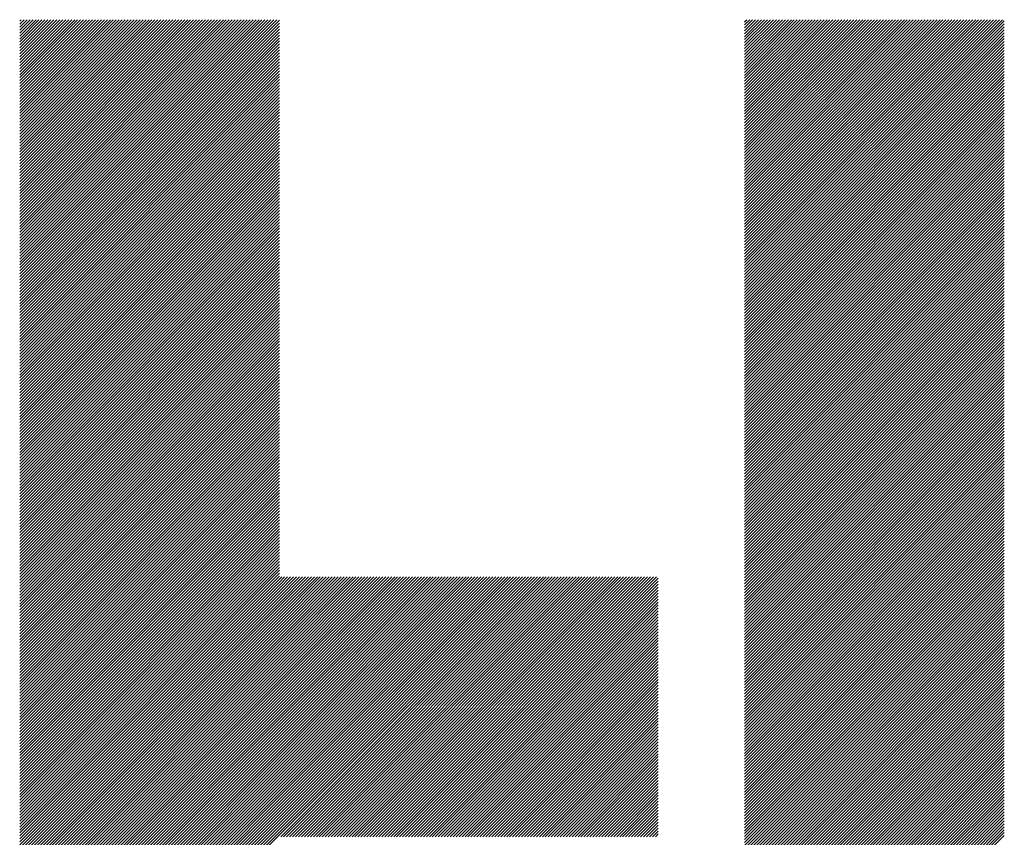
# Model space of a CAD drawing. Units: millimetres. Extents: x -335 to 305, y -211 to 249.
# Drawn here: x -216 to -195, y -130 to -112 of the extents above; entities that cross this region are included whole.
import ezdxf

# ---------------------------------------------------------------- set-up
doc = ezdxf.new("R2010")
doc.units = ezdxf.units.MM
doc.layers.add('CAXA0', color=7, linetype='Continuous', lineweight=70)
doc.layers.add('CAXA5', color=4, linetype='Continuous', lineweight=25)

# ---------------------------------------------------------------- blocks, each defined once
blk = doc.blocks.new('CAXBLOCK46')
at = {"layer": 'CAXA0', "color": 0, "linetype": 'Continuous', "lineweight": 25}
for p, q in [((-216.145, -117.823), (-210.708, -112.386)), ((-216.145, -117.76), (-210.771, -112.386)), ((-216.145, -117.697), (-210.834, -112.386)), ((-216.145, -117.634), (-210.897, -112.386)), ((-216.145, -117.571), (-210.96, -112.386)), ((-216.145, -117.508), (-211.023, -112.386)), ((-216.145, -117.446), (-211.085, -112.386)), ((-216.145, -117.383), (-211.148, -112.386)), ((-216.145, -117.32), (-211.211, -112.386)), ((-216.145, -117.257), (-211.274, -112.386)), ((-216.145, -117.194), (-211.337, -112.386)), ((-216.145, -117.131), (-211.4, -112.386)), ((-216.145, -117.068), (-211.463, -112.386)), ((-216.145, -117.006), (-211.525, -112.386)), ((-216.145, -116.943), (-211.588, -112.386)), ((-216.145, -116.88), (-211.651, -112.386)), ((-216.145, -116.817), (-211.714, -112.386)), ((-216.145, -116.754), (-211.777, -112.386)), ((-216.145, -116.691), (-211.84, -112.386)), ((-216.145, -116.628), (-211.903, -112.386)), ((-216.145, -116.565), (-211.966, -112.386)), ((-216.145, -116.503), (-212.028, -112.386)), ((-216.145, -116.44), (-212.091, -112.386)), ((-216.145, -116.377), (-212.154, -112.386)), ((-216.145, -116.314), (-212.217, -112.386)), ((-216.145, -116.251), (-212.28, -112.386)), ((-216.145, -116.188), (-212.343, -112.386)), ((-216.145, -116.125), (-212.406, -112.386)), ((-216.145, -116.063), (-212.468, -112.386)), ((-216.145, -116), (-212.531, -112.386)), ((-216.145, -115.937), (-212.594, -112.386)), ((-216.145, -115.874), (-212.657, -112.386)), ((-216.145, -115.811), (-212.72, -112.386)), ((-216.145, -115.748), (-212.783, -112.386)), ((-216.145, -115.685), (-212.846, -112.386)), ((-216.145, -115.623), (-212.909, -112.386)), ((-216.145, -115.56), (-212.971, -112.386)), ((-216.145, -115.497), (-213.034, -112.386)), ((-216.145, -115.434), (-213.097, -112.386)), ((-216.145, -115.371), (-213.16, -112.386)), ((-216.145, -115.308), (-213.223, -112.386)), ((-216.145, -115.245), (-213.286, -112.386)), ((-216.145, -115.182), (-213.349, -112.386)), ((-216.145, -115.12), (-213.411, -112.386)), ((-216.145, -115.057), (-213.474, -112.386)), ((-216.145, -114.994), (-213.537, -112.386)), ((-216.145, -114.931), (-213.6, -112.386)), ((-216.145, -114.868), (-213.663, -112.386)), ((-216.145, -114.805), (-213.726, -112.386)), ((-216.145, -114.742), (-213.789, -112.386)), ((-216.145, -114.68), (-213.852, -112.386)), ((-216.145, -114.617), (-213.914, -112.386)), ((-216.145, -114.554), (-213.977, -112.386)), ((-216.145, -114.491), (-214.04, -112.386)), ((-216.145, -114.428), (-214.103, -112.386)), ((-216.145, -114.365), (-214.166, -112.386)), ((-216.145, -114.302), (-214.229, -112.386)), ((-216.145, -114.239), (-214.292, -112.386)), ((-216.145, -114.177), (-214.354, -112.386)), ((-216.145, -114.114), (-214.417, -112.386)), ((-216.145, -114.051), (-214.48, -112.386)), ((-216.145, -113.988), (-214.543, -112.386)), ((-216.145, -113.925), (-214.606, -112.386)), ((-216.145, -113.862), (-214.669, -112.386)), ((-216.145, -113.799), (-214.732, -112.386)), ((-216.145, -113.737), (-214.795, -112.386)), ((-216.145, -113.674), (-214.857, -112.386)), ((-216.145, -113.611), (-214.92, -112.386)), ((-216.145, -113.548), (-214.983, -112.386)), ((-216.145, -113.485), (-215.046, -112.386)), ((-216.145, -113.422), (-215.109, -112.386)), ((-216.145, -113.359), (-215.172, -112.386)), ((-216.145, -113.296), (-215.235, -112.386)), ((-216.145, -113.234), (-215.297, -112.386)), ((-216.145, -113.171), (-215.36, -112.386)), ((-216.145, -113.108), (-215.423, -112.386)), ((-216.145, -113.045), (-215.486, -112.386)), ((-216.145, -112.982), (-215.549, -112.386)), ((-216.145, -112.919), (-215.612, -112.386)), ((-216.145, -112.856), (-215.675, -112.386)), ((-216.145, -112.794), (-215.738, -112.386)), ((-216.145, -112.731), (-215.8, -112.386)), ((-216.145, -112.668), (-215.863, -112.386)), ((-216.145, -112.605), (-215.926, -112.386)), ((-216.145, -112.542), (-215.989, -112.386)), ((-216.145, -112.479), (-216.052, -112.386)), ((-216.145, -112.416), (-216.115, -112.386)), ((-216.145, -117.886), (-210.655, -112.395)), ((-200.82, -117.837), (-195.369, -112.386)), ((-200.82, -117.774), (-195.432, -112.386)), ((-200.82, -117.711), (-195.495, -112.386)), ((-200.82, -117.648), (-195.557, -112.386)), ((-200.82, -117.585), (-195.62, -112.386)), ((-200.82, -117.522), (-195.683, -112.386)), ((-200.82, -117.46), (-195.746, -112.386)), ((-200.82, -117.397), (-195.809, -112.386)), ((-200.82, -117.334), (-195.872, -112.386)), ((-200.82, -117.271), (-195.935, -112.386)), ((-200.82, -117.208), (-195.998, -112.386)), ((-200.82, -117.145), (-196.06, -112.386)), ((-200.82, -117.082), (-196.123, -112.386)), ((-200.82, -117.019), (-196.186, -112.386)), ((-200.82, -116.957), (-196.249, -112.386)), ((-200.82, -116.894), (-196.312, -112.386)), ((-200.82, -116.831), (-196.375, -112.386)), ((-200.82, -116.768), (-196.438, -112.386)), ((-200.82, -116.705), (-196.5, -112.386)), ((-200.82, -116.642), (-196.563, -112.386)), ((-200.82, -116.579), (-196.626, -112.386)), ((-200.82, -116.517), (-196.689, -112.386)), ((-200.82, -116.454), (-196.752, -112.386)), ((-200.82, -116.391), (-196.815, -112.386)), ((-200.82, -116.328), (-196.878, -112.386)), ((-200.82, -116.265), (-196.941, -112.386)), ((-200.82, -116.202), (-197.003, -112.386)), ((-200.82, -116.139), (-197.066, -112.386)), ((-200.82, -116.076), (-197.129, -112.386)), ((-200.82, -116.014), (-197.192, -112.386)), ((-200.82, -115.951), (-197.255, -112.386)), ((-200.82, -115.888), (-197.318, -112.386)), ((-200.82, -115.825), (-197.381, -112.386)), ((-200.82, -115.762), (-197.443, -112.386)), ((-200.82, -115.699), (-197.506, -112.386)), ((-200.82, -115.636), (-197.569, -112.386)), ((-200.82, -115.574), (-197.632, -112.386)), ((-200.82, -115.511), (-197.695, -112.386)), ((-200.82, -115.448), (-197.758, -112.386)), ((-200.82, -115.385), (-197.821, -112.386)), ((-200.82, -115.322), (-197.884, -112.386)), ((-200.82, -115.259), (-197.946, -112.386)), ((-200.82, -115.196), (-198.009, -112.386)), ((-200.82, -115.133), (-198.072, -112.386)), ((-200.82, -115.071), (-198.135, -112.386)), ((-200.82, -115.008), (-198.198, -112.386)), ((-200.82, -114.945), (-198.261, -112.386)), ((-200.82, -114.882), (-198.324, -112.386)), ((-200.82, -114.819), (-198.386, -112.386)), ((-200.82, -114.756), (-198.449, -112.386)), ((-200.82, -114.693), (-198.512, -112.386)), ((-200.82, -114.631), (-198.575, -112.386)), ((-200.82, -114.568), (-198.638, -112.386)), ((-200.82, -114.505), (-198.701, -112.386)), ((-200.82, -114.442), (-198.764, -112.386)), ((-200.82, -114.379), (-198.827, -112.386)), ((-200.82, -114.316), (-198.889, -112.386)), ((-200.82, -114.253), (-198.952, -112.386)), ((-200.82, -114.19), (-199.015, -112.386)), ((-200.82, -114.128), (-199.078, -112.386)), ((-200.82, -114.065), (-199.141, -112.386)), ((-200.82, -114.002), (-199.204, -112.386)), ((-200.82, -113.939), (-199.267, -112.386)), ((-200.82, -113.876), (-199.329, -112.386)), ((-200.82, -113.813), (-199.392, -112.386)), ((-200.82, -113.75), (-199.455, -112.386)), ((-200.82, -113.688), (-199.518, -112.386)), ((-200.82, -113.625), (-199.581, -112.386)), ((-200.82, -113.562), (-199.644, -112.386)), ((-200.82, -113.499), (-199.707, -112.386)), ((-200.82, -113.436), (-199.77, -112.386)), ((-200.82, -113.373), (-199.832, -112.386)), ((-200.82, -113.31), (-199.895, -112.386)), ((-200.82, -113.247), (-199.958, -112.386)), ((-200.82, -113.185), (-200.021, -112.386)), ((-200.82, -113.122), (-200.084, -112.386)), ((-200.82, -113.059), (-200.147, -112.386)), ((-200.82, -112.996), (-200.21, -112.386)), ((-200.82, -112.933), (-200.272, -112.386)), ((-200.82, -112.87), (-200.335, -112.386)), ((-200.82, -112.807), (-200.398, -112.386)), ((-200.82, -112.745), (-200.461, -112.386)), ((-200.82, -112.682), (-200.524, -112.386)), ((-200.82, -112.619), (-200.587, -112.386)), ((-200.82, -112.556), (-200.65, -112.386)), ((-200.82, -112.493), (-200.713, -112.386)), ((-200.82, -112.43), (-200.775, -112.386)), ((-216.145, -117.949), (-210.655, -112.458)), ((-216.145, -118.011), (-210.655, -112.521)), ((-216.145, -118.074), (-210.655, -112.584)), ((-200.82, -117.9), (-195.33, -112.409)), ((-200.82, -117.962), (-195.33, -112.472)), ((-200.82, -118.025), (-195.33, -112.535)), ((-200.82, -118.088), (-195.33, -112.598)), ((-216.145, -118.137), (-210.655, -112.647)), ((-216.145, -118.2), (-210.655, -112.71)), ((-216.145, -118.263), (-210.655, -112.773)), ((-200.82, -118.151), (-195.33, -112.661)), ((-200.82, -118.214), (-195.33, -112.724)), ((-200.82, -118.277), (-195.33, -112.786)), ((-216.145, -118.326), (-210.655, -112.835)), ((-216.145, -118.389), (-210.655, -112.898)), ((-216.145, -118.451), (-210.655, -112.961)), ((-216.145, -118.514), (-210.655, -113.024)), ((-200.82, -118.34), (-195.33, -112.849)), ((-200.82, -118.403), (-195.33, -112.912)), ((-200.82, -118.465), (-195.33, -112.975)), ((-216.145, -118.577), (-210.655, -113.087)), ((-216.145, -118.64), (-210.655, -113.15)), ((-216.145, -118.703), (-210.655, -113.213)), ((-200.82, -118.528), (-195.33, -113.038)), ((-200.82, -118.591), (-195.33, -113.101)), ((-200.82, -118.654), (-195.33, -113.164)), ((-200.82, -118.717), (-195.33, -113.227)), ((-216.145, -118.766), (-210.655, -113.276)), ((-216.145, -118.829), (-210.655, -113.338)), ((-216.145, -118.892), (-210.655, -113.401)), ((-200.82, -118.78), (-195.33, -113.289)), ((-200.82, -118.843), (-195.33, -113.352)), ((-200.82, -118.905), (-195.33, -113.415)), ((-216.145, -118.954), (-210.655, -113.464)), ((-216.145, -119.017), (-210.655, -113.527)), ((-216.145, -119.08), (-210.655, -113.59)), ((-216.145, -119.143), (-210.655, -113.653)), ((-200.82, -118.968), (-195.33, -113.478)), ((-200.82, -119.031), (-195.33, -113.541)), ((-200.82, -119.094), (-195.33, -113.604)), ((-216.145, -119.206), (-210.655, -113.716)), ((-216.145, -119.269), (-210.655, -113.778)), ((-216.145, -119.332), (-210.655, -113.841)), ((-200.82, -119.157), (-195.33, -113.667)), ((-200.82, -119.22), (-195.33, -113.729)), ((-200.82, -119.283), (-195.33, -113.792)), ((-200.82, -119.346), (-195.33, -113.855)), ((-216.145, -119.394), (-210.655, -113.904)), ((-216.145, -119.457), (-210.655, -113.967)), ((-216.145, -119.52), (-210.655, -114.03)), ((-200.82, -119.408), (-195.33, -113.918)), ((-200.82, -119.471), (-195.33, -113.981)), ((-200.82, -119.534), (-195.33, -114.044)), ((-216.145, -119.583), (-210.655, -114.093)), ((-216.145, -119.646), (-210.655, -114.156)), ((-216.145, -119.709), (-210.655, -114.219)), ((-200.82, -119.597), (-195.33, -114.107)), ((-200.82, -119.66), (-195.33, -114.17)), ((-200.82, -119.723), (-195.33, -114.232)), ((-216.145, -119.772), (-210.655, -114.281)), ((-216.145, -119.835), (-210.655, -114.344)), ((-216.145, -119.897), (-210.655, -114.407)), ((-216.145, -119.96), (-210.655, -114.47)), ((-200.82, -119.786), (-195.33, -114.295)), ((-200.82, -119.848), (-195.33, -114.358)), ((-200.82, -119.911), (-195.33, -114.421)), ((-200.82, -119.974), (-195.33, -114.484)), ((-216.145, -120.023), (-210.655, -114.533)), ((-216.145, -120.086), (-210.655, -114.596)), ((-216.145, -120.149), (-210.655, -114.659)), ((-200.82, -120.037), (-195.33, -114.547)), ((-200.82, -120.1), (-195.33, -114.61)), ((-200.82, -120.163), (-195.33, -114.672)), ((-216.145, -120.212), (-210.655, -114.721)), ((-216.145, -120.275), (-210.655, -114.784)), ((-216.145, -120.337), (-210.655, -114.847)), ((-200.82, -120.226), (-195.33, -114.735)), ((-200.82, -120.288), (-195.33, -114.798)), ((-200.82, -120.351), (-195.33, -114.861)), ((-216.145, -120.4), (-210.655, -114.91)), ((-216.145, -120.463), (-210.655, -114.973)), ((-216.145, -120.526), (-210.655, -115.036)), ((-216.145, -120.589), (-210.655, -115.099)), ((-200.82, -120.414), (-195.33, -114.924)), ((-200.82, -120.477), (-195.33, -114.987)), ((-200.82, -120.54), (-195.33, -115.05)), ((-216.145, -120.652), (-210.655, -115.162)), ((-216.145, -120.715), (-210.655, -115.224)), ((-216.145, -120.778), (-210.655, -115.287)), ((-200.82, -120.603), (-195.33, -115.113)), ((-200.82, -120.666), (-195.33, -115.175)), ((-200.82, -120.729), (-195.33, -115.238)), ((-200.82, -120.791), (-195.33, -115.301)), ((-216.145, -120.84), (-210.655, -115.35)), ((-216.145, -120.903), (-210.655, -115.413)), ((-216.145, -120.966), (-210.655, -115.476)), ((-200.82, -120.854), (-195.33, -115.364)), ((-200.82, -120.917), (-195.33, -115.427)), ((-200.82, -120.98), (-195.33, -115.49)), ((-216.145, -121.029), (-210.655, -115.539)), ((-216.145, -121.092), (-210.655, -115.602)), ((-216.145, -121.155), (-210.655, -115.664)), ((-216.145, -121.218), (-210.655, -115.727)), ((-200.82, -121.043), (-195.33, -115.553)), ((-200.82, -121.106), (-195.33, -115.615)), ((-200.82, -121.169), (-195.33, -115.678)), ((-216.145, -121.28), (-210.655, -115.79)), ((-216.145, -121.343), (-210.655, -115.853)), ((-216.145, -121.406), (-210.655, -115.916)), ((-200.82, -121.231), (-195.33, -115.741)), ((-200.82, -121.294), (-195.33, -115.804)), ((-200.82, -121.357), (-195.33, -115.867)), ((-200.82, -121.42), (-195.33, -115.93)), ((-216.145, -121.469), (-210.655, -115.979)), ((-216.145, -121.532), (-210.655, -116.042)), ((-216.145, -121.595), (-210.655, -116.105)), ((-200.82, -121.483), (-195.33, -115.993)), ((-200.82, -121.546), (-195.33, -116.056)), ((-200.82, -121.609), (-195.33, -116.118)), ((-216.145, -121.658), (-210.655, -116.167)), ((-216.145, -121.721), (-210.655, -116.23)), ((-216.145, -121.783), (-210.655, -116.293)), ((-216.145, -121.846), (-210.655, -116.356)), ((-200.82, -121.672), (-195.33, -116.181)), ((-200.82, -121.734), (-195.33, -116.244)), ((-200.82, -121.797), (-195.33, -116.307)), ((-216.145, -121.909), (-210.655, -116.419)), ((-216.145, -121.972), (-210.655, -116.482)), ((-216.145, -122.035), (-210.655, -116.545)), ((-200.82, -121.86), (-195.33, -116.37)), ((-200.82, -121.923), (-195.33, -116.433)), ((-200.82, -121.986), (-195.33, -116.496)), ((-200.82, -122.049), (-195.33, -116.558)), ((-216.145, -122.098), (-210.655, -116.607)), ((-216.145, -122.161), (-210.655, -116.67)), ((-216.145, -122.223), (-210.655, -116.733)), ((-200.82, -122.112), (-195.33, -116.621)), ((-200.82, -122.174), (-195.33, -116.684)), ((-200.82, -122.237), (-195.33, -116.747)), ((-216.145, -122.286), (-210.655, -116.796)), ((-216.145, -122.349), (-210.655, -116.859)), ((-216.145, -122.412), (-210.655, -116.922)), ((-200.82, -122.3), (-195.33, -116.81)), ((-200.82, -122.363), (-195.33, -116.873)), ((-200.82, -122.426), (-195.33, -116.936)), ((-216.145, -122.475), (-210.655, -116.985)), ((-216.145, -122.538), (-210.655, -117.047)), ((-216.145, -122.601), (-210.655, -117.11)), ((-216.145, -122.664), (-210.655, -117.173)), ((-200.82, -122.489), (-195.33, -116.999)), ((-200.82, -122.552), (-195.33, -117.061)), ((-200.82, -122.615), (-195.33, -117.124)), ((-200.82, -122.677), (-195.33, -117.187)), ((-216.145, -122.726), (-210.655, -117.236)), ((-216.145, -122.789), (-210.655, -117.299)), ((-216.145, -122.852), (-210.655, -117.362)), ((-200.82, -122.74), (-195.33, -117.25)), ((-200.82, -122.803), (-195.33, -117.313)), ((-200.82, -122.866), (-195.33, -117.376)), ((-216.145, -122.915), (-210.655, -117.425)), ((-216.145, -122.978), (-210.655, -117.488)), ((-216.145, -123.041), (-210.655, -117.55)), ((-200.82, -122.929), (-195.33, -117.439)), ((-200.82, -122.992), (-195.33, -117.501)), ((-200.82, -123.055), (-195.33, -117.564)), ((-216.145, -123.104), (-210.655, -117.613)), ((-216.145, -123.166), (-210.655, -117.676)), ((-216.145, -123.229), (-210.655, -117.739)), ((-216.145, -123.292), (-210.655, -117.802)), ((-200.82, -123.117), (-195.33, -117.627)), ((-200.82, -123.18), (-195.33, -117.69)), ((-200.82, -123.243), (-195.33, -117.753)), ((-200.82, -123.306), (-195.33, -117.816)), ((-216.145, -123.355), (-210.655, -117.865)), ((-216.145, -123.418), (-210.655, -117.928)), ((-216.145, -123.481), (-210.655, -117.99)), ((-200.82, -123.369), (-195.33, -117.879)), ((-200.82, -123.432), (-195.33, -117.942)), ((-200.82, -123.495), (-195.33, -118.004)), ((-216.145, -123.544), (-210.655, -118.053)), ((-216.145, -123.607), (-210.655, -118.116)), ((-216.145, -123.669), (-210.655, -118.179)), ((-200.82, -123.558), (-195.33, -118.067)), ((-200.82, -123.62), (-195.33, -118.13)), ((-200.82, -123.683), (-195.33, -118.193)), ((-216.145, -123.732), (-210.655, -118.242)), ((-216.145, -123.795), (-210.655, -118.305)), ((-216.145, -123.858), (-210.655, -118.368)), ((-216.145, -123.921), (-210.655, -118.431)), ((-200.82, -123.746), (-195.33, -118.256)), ((-200.82, -123.809), (-195.33, -118.319)), ((-200.82, -123.872), (-195.33, -118.382)), ((-216.145, -123.984), (-210.655, -118.493)), ((-216.145, -124.047), (-210.655, -118.556)), ((-216.145, -124.109), (-210.655, -118.619)), ((-200.82, -123.935), (-195.33, -118.444)), ((-200.82, -123.998), (-195.33, -118.507)), ((-200.82, -124.06), (-195.33, -118.57)), ((-200.82, -124.123), (-195.33, -118.633)), ((-216.145, -124.172), (-210.655, -118.682)), ((-216.145, -124.235), (-210.655, -118.745)), ((-216.145, -124.298), (-210.655, -118.808)), ((-200.82, -124.186), (-195.33, -118.696)), ((-200.82, -124.249), (-195.33, -118.759)), ((-200.82, -124.312), (-195.33, -118.822)), ((-216.145, -124.361), (-210.655, -118.871)), ((-216.145, -124.424), (-210.655, -118.933)), ((-216.145, -124.487), (-210.655, -118.996)), ((-216.145, -124.549), (-210.655, -119.059)), ((-200.82, -124.375), (-195.33, -118.885)), ((-200.82, -124.438), (-195.33, -118.947)), ((-200.82, -124.501), (-195.33, -119.01)), ((-216.145, -124.612), (-210.655, -119.122)), ((-216.145, -124.675), (-210.655, -119.185)), ((-216.145, -124.738), (-210.655, -119.248)), ((-200.82, -124.563), (-195.33, -119.073)), ((-200.82, -124.626), (-195.33, -119.136)), ((-200.82, -124.689), (-195.33, -119.199)), ((-200.82, -124.752), (-195.33, -119.262)), ((-216.145, -124.801), (-210.655, -119.311)), ((-216.145, -124.864), (-210.655, -119.374)), ((-216.145, -124.927), (-210.655, -119.436)), ((-200.82, -124.815), (-195.33, -119.325)), ((-200.82, -124.878), (-195.33, -119.387)), ((-200.82, -124.941), (-195.33, -119.45)), ((-216.145, -124.99), (-210.655, -119.499)), ((-216.145, -125.052), (-210.655, -119.562)), ((-216.145, -125.115), (-210.655, -119.625)), ((-216.145, -125.178), (-210.655, -119.688)), ((-200.82, -125.003), (-195.33, -119.513)), ((-200.82, -125.066), (-195.33, -119.576)), ((-200.82, -125.129), (-195.33, -119.639)), ((-216.145, -125.241), (-210.655, -119.751)), ((-216.145, -125.304), (-210.655, -119.814)), ((-216.145, -125.367), (-210.655, -119.876)), ((-200.82, -125.192), (-195.33, -119.702)), ((-200.82, -125.255), (-195.33, -119.765)), ((-200.82, -125.318), (-195.33, -119.828)), ((-200.82, -125.381), (-195.33, -119.89)), ((-216.145, -125.43), (-210.655, -119.939)), ((-216.145, -125.492), (-210.655, -120.002)), ((-216.145, -125.555), (-210.655, -120.065)), ((-200.82, -125.444), (-195.33, -119.953)), ((-200.82, -125.506), (-195.33, -120.016)), ((-200.82, -125.569), (-195.33, -120.079)), ((-216.145, -125.618), (-210.655, -120.128)), ((-216.145, -125.681), (-210.655, -120.191)), ((-216.145, -125.744), (-210.655, -120.254)), ((-200.82, -125.632), (-195.33, -120.142)), ((-200.82, -125.695), (-195.33, -120.205)), ((-200.82, -125.758), (-195.33, -120.268)), ((-216.145, -125.807), (-210.655, -120.317)), ((-216.145, -125.87), (-210.655, -120.379)), ((-216.145, -125.933), (-210.655, -120.442)), ((-216.145, -125.995), (-210.655, -120.505)), ((-200.82, -125.821), (-195.33, -120.33)), ((-200.82, -125.884), (-195.33, -120.393)), ((-200.82, -125.946), (-195.33, -120.456)), ((-200.82, -126.009), (-195.33, -120.519)), ((-216.145, -126.058), (-210.655, -120.568)), ((-216.145, -126.121), (-210.655, -120.631)), ((-216.145, -126.184), (-210.655, -120.694)), ((-200.82, -126.072), (-195.33, -120.582)), ((-200.82, -126.135), (-195.33, -120.645)), ((-200.82, -126.198), (-195.33, -120.708)), ((-216.145, -126.247), (-210.655, -120.757)), ((-216.145, -126.31), (-210.655, -120.819)), ((-216.145, -126.373), (-210.655, -120.882)), ((-200.82, -126.261), (-195.33, -120.77)), ((-200.82, -126.324), (-195.33, -120.833)), ((-200.82, -126.387), (-195.33, -120.896)), ((-216.145, -126.435), (-210.655, -120.945)), ((-216.145, -126.498), (-210.655, -121.008)), ((-216.145, -126.561), (-210.655, -121.071)), ((-216.145, -126.624), (-210.655, -121.134)), ((-200.82, -126.449), (-195.33, -120.959)), ((-200.82, -126.512), (-195.33, -121.022)), ((-200.82, -126.575), (-195.33, -121.085)), ((-216.145, -126.687), (-210.655, -121.197)), ((-216.145, -126.75), (-210.655, -121.26)), ((-216.145, -126.813), (-210.655, -121.322)), ((-200.82, -126.638), (-195.33, -121.148)), ((-200.82, -126.701), (-195.33, -121.211)), ((-200.82, -126.764), (-195.33, -121.273)), ((-200.82, -126.827), (-195.33, -121.336)), ((-216.145, -126.876), (-210.655, -121.385)), ((-216.145, -126.938), (-210.655, -121.448)), ((-216.145, -127.001), (-210.655, -121.511)), ((-200.82, -126.889), (-195.33, -121.399)), ((-200.82, -126.952), (-195.33, -121.462)), ((-200.82, -127.015), (-195.33, -121.525)), ((-216.145, -127.064), (-210.655, -121.574)), ((-216.145, -127.127), (-210.655, -121.637)), ((-216.145, -127.19), (-210.655, -121.7)), ((-216.145, -127.253), (-210.655, -121.762)), ((-200.82, -127.078), (-195.33, -121.588)), ((-200.82, -127.141), (-195.33, -121.651)), ((-200.82, -127.204), (-195.33, -121.713)), ((-216.145, -127.316), (-210.655, -121.825)), ((-216.145, -127.378), (-210.655, -121.888)), ((-216.145, -127.441), (-210.655, -121.951)), ((-200.82, -127.267), (-195.33, -121.776)), ((-200.82, -127.33), (-195.33, -121.839)), ((-200.82, -127.392), (-195.33, -121.902)), ((-200.82, -127.455), (-195.33, -121.965)), ((-216.145, -127.504), (-210.655, -122.014)), ((-216.145, -127.567), (-210.655, -122.077)), ((-216.145, -127.63), (-210.655, -122.14)), ((-200.82, -127.518), (-195.33, -122.028)), ((-200.82, -127.581), (-195.33, -122.091)), ((-200.82, -127.644), (-195.33, -122.154)), ((-216.145, -127.693), (-210.655, -122.203)), ((-216.145, -127.756), (-210.655, -122.265)), ((-216.145, -127.819), (-210.655, -122.328)), ((-216.145, -127.881), (-210.655, -122.391)), ((-200.82, -127.707), (-195.33, -122.216)), ((-200.82, -127.77), (-195.33, -122.279)), ((-200.82, -127.832), (-195.33, -122.342)), ((-216.145, -127.944), (-210.655, -122.454)), ((-216.145, -128.007), (-210.655, -122.517)), ((-216.145, -128.07), (-210.655, -122.58)), ((-200.82, -127.895), (-195.33, -122.405)), ((-200.82, -127.958), (-195.33, -122.468)), ((-200.82, -128.021), (-195.33, -122.531)), ((-200.82, -128.084), (-195.33, -122.594)), ((-216.145, -128.133), (-210.655, -122.643)), ((-216.145, -128.196), (-210.655, -122.705)), ((-216.145, -128.259), (-210.655, -122.768)), ((-200.82, -128.147), (-195.33, -122.656)), ((-200.82, -128.21), (-195.33, -122.719)), ((-200.82, -128.273), (-195.33, -122.782)), ((-216.145, -128.321), (-210.655, -122.831)), ((-216.145, -128.384), (-210.655, -122.894)), ((-216.145, -128.447), (-210.655, -122.957)), ((-216.145, -128.51), (-210.655, -123.02)), ((-200.82, -128.335), (-195.33, -122.845)), ((-200.82, -128.398), (-195.33, -122.908)), ((-200.82, -128.461), (-195.33, -122.971)), ((-216.145, -128.573), (-210.655, -123.083)), ((-216.145, -128.636), (-210.655, -123.146)), ((-216.145, -128.699), (-210.655, -123.208)), ((-200.82, -128.524), (-195.33, -123.034)), ((-200.82, -128.587), (-195.33, -123.097)), ((-200.82, -128.65), (-195.33, -123.159)), ((-200.82, -128.713), (-195.33, -123.222)), ((-216.145, -128.762), (-210.655, -123.271)), ((-216.145, -128.824), (-210.655, -123.334)), ((-216.145, -128.887), (-210.655, -123.397)), ((-200.82, -128.775), (-195.33, -123.285)), ((-200.82, -128.838), (-195.33, -123.348)), ((-200.82, -128.901), (-195.33, -123.411)), ((-216.145, -128.95), (-210.655, -123.46)), ((-216.145, -129.013), (-210.655, -123.523)), ((-216.145, -129.076), (-210.655, -123.586)), ((-200.82, -128.964), (-195.33, -123.474)), ((-200.82, -129.027), (-195.33, -123.537)), ((-200.82, -129.09), (-195.33, -123.599)), ((-216.145, -129.139), (-210.655, -123.648)), ((-216.145, -129.202), (-210.655, -123.711)), ((-216.145, -129.264), (-210.655, -123.774)), ((-216.145, -129.327), (-210.655, -123.837)), ((-200.82, -129.153), (-195.33, -123.662)), ((-200.82, -129.215), (-195.33, -123.725)), ((-200.82, -129.278), (-195.33, -123.788)), ((-200.82, -129.341), (-195.33, -123.851)), ((-216.145, -129.39), (-210.655, -123.9)), ((-216.145, -129.453), (-210.655, -123.963)), ((-216.145, -129.516), (-210.655, -124.026)), ((-200.82, -129.404), (-195.33, -123.914)), ((-200.82, -129.467), (-195.33, -123.977)), ((-200.82, -129.53), (-195.33, -124.04)), ((-216.145, -129.579), (-210.655, -124.089)), ((-216.145, -129.642), (-210.655, -124.151)), ((-216.145, -129.705), (-210.655, -124.214)), ((-210.655, -129.621), (-205.201, -124.166)), ((-210.655, -129.558), (-205.264, -124.166)), ((-210.655, -129.495), (-205.327, -124.166)), ((-210.655, -129.432), (-205.389, -124.166)), ((-210.655, -129.369), (-205.452, -124.166)), ((-210.655, -129.306), (-205.515, -124.166)), ((-210.655, -129.244), (-205.578, -124.166)), ((-210.655, -129.181), (-205.641, -124.166)), ((-210.655, -129.118), (-205.704, -124.166)), ((-210.655, -129.055), (-205.767, -124.166)), ((-210.655, -128.992), (-205.829, -124.166)), ((-210.655, -128.929), (-205.892, -124.166)), ((-210.655, -128.866), (-205.955, -124.166)), ((-210.655, -128.803), (-206.018, -124.166)), ((-210.655, -128.741), (-206.081, -124.166)), ((-210.655, -128.678), (-206.144, -124.166)), ((-210.655, -128.615), (-206.207, -124.166)), ((-210.655, -128.552), (-206.27, -124.166)), ((-210.655, -128.489), (-206.332, -124.166)), ((-210.655, -128.426), (-206.395, -124.166)), ((-210.655, -128.363), (-206.458, -124.166)), ((-210.655, -128.301), (-206.521, -124.166)), ((-210.655, -128.238), (-206.584, -124.166)), ((-210.655, -128.175), (-206.647, -124.166)), ((-210.655, -128.112), (-206.71, -124.166)), ((-210.655, -128.049), (-206.772, -124.166)), ((-210.655, -127.986), (-206.835, -124.166)), ((-210.655, -127.923), (-206.898, -124.166)), ((-210.655, -127.86), (-206.961, -124.166)), ((-210.655, -127.798), (-207.024, -124.166)), ((-210.655, -127.735), (-207.087, -124.166)), ((-210.655, -127.672), (-207.15, -124.166)), ((-210.655, -127.609), (-207.213, -124.166)), ((-210.655, -127.546), (-207.275, -124.166)), ((-210.655, -127.483), (-207.338, -124.166)), ((-210.655, -127.42), (-207.401, -124.166)), ((-210.655, -127.358), (-207.464, -124.166)), ((-210.655, -127.295), (-207.527, -124.166)), ((-210.655, -127.232), (-207.59, -124.166)), ((-210.655, -127.169), (-207.653, -124.166)), ((-210.655, -127.106), (-207.715, -124.166)), ((-210.655, -127.043), (-207.778, -124.166)), ((-210.655, -126.98), (-207.841, -124.166)), ((-210.655, -126.917), (-207.904, -124.166)), ((-210.655, -126.855), (-207.967, -124.166)), ((-210.655, -126.792), (-208.03, -124.166)), ((-210.655, -126.729), (-208.093, -124.166)), ((-210.655, -126.666), (-208.156, -124.166)), ((-210.655, -126.603), (-208.218, -124.166)), ((-210.655, -126.54), (-208.281, -124.166)), ((-210.655, -126.477), (-208.344, -124.166)), ((-210.655, -126.415), (-208.407, -124.166)), ((-210.655, -126.352), (-208.47, -124.166)), ((-210.655, -126.289), (-208.533, -124.166)), ((-210.655, -126.226), (-208.596, -124.166)), ((-210.655, -126.163), (-208.658, -124.166)), ((-210.655, -126.1), (-208.721, -124.166)), ((-210.655, -126.037), (-208.784, -124.166)), ((-210.655, -125.974), (-208.847, -124.166)), ((-210.655, -125.912), (-208.91, -124.166)), ((-210.655, -125.849), (-208.973, -124.166)), ((-210.655, -125.786), (-209.036, -124.166)), ((-210.655, -125.723), (-209.099, -124.166)), ((-210.655, -125.66), (-209.161, -124.166)), ((-210.655, -125.597), (-209.224, -124.166)), ((-210.655, -125.534), (-209.287, -124.166)), ((-210.655, -125.472), (-209.35, -124.166)), ((-210.655, -125.409), (-209.413, -124.166)), ((-210.655, -125.346), (-209.476, -124.166)), ((-210.655, -125.283), (-209.539, -124.166)), ((-210.655, -125.22), (-209.601, -124.166)), ((-210.655, -125.157), (-209.664, -124.166)), ((-210.655, -125.094), (-209.727, -124.166)), ((-210.655, -125.031), (-209.79, -124.166)), ((-210.655, -124.969), (-209.853, -124.166)), ((-210.655, -124.906), (-209.916, -124.166)), ((-210.655, -124.843), (-209.979, -124.166)), ((-210.655, -124.78), (-210.042, -124.166)), ((-210.655, -124.717), (-210.104, -124.166)), ((-210.655, -124.654), (-210.167, -124.166)), ((-210.655, -124.591), (-210.23, -124.166)), ((-210.655, -124.529), (-210.293, -124.166)), ((-210.655, -124.466), (-210.356, -124.166)), ((-210.655, -124.403), (-210.419, -124.166)), ((-210.655, -124.34), (-210.482, -124.166)), ((-210.655, -124.277), (-210.544, -124.166)), ((-210.655, -124.214), (-210.607, -124.166)), ((-210.628, -129.657), (-205.138, -124.166)), ((-210.565, -129.657), (-205.075, -124.166)), ((-210.503, -129.657), (-205.012, -124.166)), ((-210.44, -129.657), (-204.949, -124.166)), ((-210.377, -129.657), (-204.886, -124.166)), ((-210.314, -129.657), (-204.824, -124.166)), ((-210.251, -129.657), (-204.761, -124.166)), ((-210.188, -129.657), (-204.698, -124.166)), ((-210.125, -129.657), (-204.635, -124.166)), ((-210.062, -129.657), (-204.572, -124.166)), ((-210, -129.657), (-204.509, -124.166)), ((-209.937, -129.657), (-204.446, -124.166)), ((-209.874, -129.657), (-204.384, -124.166)), ((-209.811, -129.657), (-204.321, -124.166)), ((-209.748, -129.657), (-204.258, -124.166)), ((-209.685, -129.657), (-204.195, -124.166)), ((-209.622, -129.657), (-204.132, -124.166)), ((-209.56, -129.657), (-204.069, -124.166)), ((-209.497, -129.657), (-204.006, -124.166)), ((-209.434, -129.657), (-203.943, -124.166)), ((-209.371, -129.657), (-203.881, -124.166)), ((-209.308, -129.657), (-203.818, -124.166)), ((-209.245, -129.657), (-203.755, -124.166)), ((-209.182, -129.657), (-203.692, -124.166)), ((-209.119, -129.657), (-203.629, -124.166)), ((-209.057, -129.657), (-203.566, -124.166)), ((-208.994, -129.657), (-203.503, -124.166)), ((-208.931, -129.657), (-203.441, -124.166)), ((-208.868, -129.657), (-203.378, -124.166)), ((-208.805, -129.657), (-203.315, -124.166)), ((-208.742, -129.657), (-203.252, -124.166)), ((-208.679, -129.657), (-203.189, -124.166)), ((-208.617, -129.657), (-203.126, -124.166)), ((-208.554, -129.657), (-203.063, -124.166)), ((-208.491, -129.657), (-203.001, -124.166)), ((-208.428, -129.657), (-202.938, -124.166)), ((-208.365, -129.657), (-202.875, -124.166)), ((-208.302, -129.657), (-202.812, -124.166)), ((-208.239, -129.657), (-202.749, -124.166)), ((-208.176, -129.657), (-202.686, -124.166)), ((-208.114, -129.657), (-202.65, -124.193)), ((-208.051, -129.657), (-202.65, -124.256)), ((-200.82, -129.593), (-195.33, -124.102)), ((-200.82, -129.656), (-195.33, -124.165)), ((-200.82, -129.718), (-195.33, -124.228)), ((-216.145, -129.767), (-210.655, -124.277)), ((-216.145, -129.83), (-210.655, -124.34)), ((-216.145, -129.893), (-210.655, -124.403)), ((-216.145, -129.956), (-210.655, -124.466)), ((-207.988, -129.657), (-202.65, -124.319)), ((-207.925, -129.657), (-202.65, -124.382)), ((-207.862, -129.657), (-202.65, -124.445)), ((-200.82, -129.781), (-195.33, -124.291)), ((-200.82, -129.844), (-195.33, -124.354)), ((-200.82, -129.907), (-195.33, -124.417)), ((-216.145, -130.019), (-210.655, -124.529)), ((-216.145, -130.082), (-210.655, -124.591)), ((-216.145, -130.145), (-210.655, -124.654)), ((-207.799, -129.657), (-202.65, -124.508)), ((-207.736, -129.657), (-202.65, -124.57)), ((-207.674, -129.657), (-202.65, -124.633)), ((-200.82, -129.97), (-195.33, -124.48)), ((-200.82, -130.033), (-195.33, -124.542)), ((-200.82, -130.096), (-195.33, -124.605)), ((-200.82, -130.158), (-195.33, -124.668)), ((-216.145, -130.207), (-210.655, -124.717)), ((-216.145, -130.27), (-210.655, -124.78)), ((-216.145, -130.333), (-210.655, -124.843)), ((-207.611, -129.657), (-202.65, -124.696)), ((-207.548, -129.657), (-202.65, -124.759)), ((-207.485, -129.657), (-202.65, -124.822)), ((-207.422, -129.657), (-202.65, -124.885)), ((-200.82, -130.221), (-195.33, -124.731)), ((-200.82, -130.284), (-195.33, -124.794)), ((-200.82, -130.347), (-195.33, -124.857)), ((-216.145, -130.396), (-210.655, -124.906)), ((-216.145, -130.459), (-210.655, -124.969)), ((-216.145, -130.522), (-210.655, -125.031)), ((-216.145, -130.585), (-210.655, -125.094)), ((-207.359, -129.657), (-202.65, -124.948)), ((-207.296, -129.657), (-202.65, -125.01)), ((-207.233, -129.657), (-202.65, -125.073)), ((-200.82, -130.41), (-195.33, -124.92)), ((-200.82, -130.473), (-195.33, -124.983)), ((-200.82, -130.536), (-195.33, -125.045)), ((-216.145, -130.648), (-210.655, -125.157)), ((-216.145, -130.71), (-210.655, -125.22)), ((-216.145, -130.773), (-210.655, -125.283)), ((-207.171, -129.657), (-202.65, -125.136)), ((-207.108, -129.657), (-202.65, -125.199)), ((-207.045, -129.657), (-202.65, -125.262)), ((-200.82, -130.599), (-195.33, -125.108)), ((-200.82, -130.661), (-195.33, -125.171)), ((-200.82, -130.724), (-195.33, -125.234)), ((-200.82, -130.787), (-195.33, -125.297)), ((-216.145, -130.836), (-210.655, -125.346)), ((-216.145, -130.899), (-210.655, -125.409)), ((-216.145, -130.962), (-210.655, -125.472)), ((-206.982, -129.657), (-202.65, -125.325)), ((-206.919, -129.657), (-202.65, -125.388)), ((-206.856, -129.657), (-202.65, -125.451)), ((-206.793, -129.657), (-202.65, -125.513)), ((-200.82, -130.85), (-195.33, -125.36)), ((-200.82, -130.913), (-195.33, -125.423)), ((-200.82, -130.976), (-195.33, -125.485)), ((-216.145, -131.025), (-210.655, -125.534)), ((-216.145, -131.088), (-210.655, -125.597)), ((-216.145, -131.15), (-210.655, -125.66)), ((-216.145, -131.213), (-210.655, -125.723)), ((-206.731, -129.657), (-202.65, -125.576)), ((-206.668, -129.657), (-202.65, -125.639)), ((-206.605, -129.657), (-202.65, -125.702)), ((-200.82, -131.039), (-195.33, -125.548)), ((-200.82, -131.101), (-195.33, -125.611)), ((-200.82, -131.164), (-195.33, -125.674)), ((-216.145, -131.276), (-210.655, -125.786)), ((-216.145, -131.339), (-210.655, -125.849)), ((-216.145, -131.402), (-210.655, -125.912)), ((-206.542, -129.657), (-202.65, -125.765)), ((-206.479, -129.657), (-202.65, -125.828)), ((-206.416, -129.657), (-202.65, -125.891)), ((-200.82, -131.227), (-195.33, -125.737)), ((-200.82, -131.29), (-195.33, -125.8)), ((-200.82, -131.353), (-195.33, -125.863)), ((-200.82, -131.416), (-195.33, -125.926)), ((-216.145, -131.465), (-210.655, -125.974)), ((-216.145, -131.528), (-210.655, -126.037)), ((-216.145, -131.591), (-210.655, -126.1)), ((-206.353, -129.657), (-202.65, -125.953)), ((-206.29, -129.657), (-202.65, -126.016)), ((-206.228, -129.657), (-202.65, -126.079)), ((-206.165, -129.657), (-202.65, -126.142)), ((-200.82, -131.479), (-195.33, -125.988)), ((-200.82, -131.542), (-195.33, -126.051)), ((-200.82, -131.604), (-195.33, -126.114)), ((-216.145, -131.653), (-210.655, -126.163)), ((-216.145, -131.716), (-210.655, -126.226)), ((-216.145, -131.779), (-210.655, -126.289)), ((-206.102, -129.657), (-202.65, -126.205)), ((-206.039, -129.657), (-202.65, -126.268)), ((-205.976, -129.657), (-202.65, -126.331)), ((-200.82, -131.667), (-195.33, -126.177)), ((-200.82, -131.73), (-195.33, -126.24)), ((-200.82, -131.793), (-195.33, -126.303)), ((-216.145, -131.842), (-210.655, -126.352)), ((-216.145, -131.905), (-210.655, -126.415)), ((-216.145, -131.968), (-210.655, -126.477)), ((-216.145, -132.031), (-210.655, -126.54)), ((-205.913, -129.657), (-202.65, -126.393)), ((-205.85, -129.657), (-202.65, -126.456)), ((-205.788, -129.657), (-202.65, -126.519)), ((-200.82, -131.856), (-195.33, -126.366)), ((-200.82, -131.919), (-195.33, -126.428)), ((-200.82, -131.982), (-195.33, -126.491)), ((-200.82, -132.044), (-195.33, -126.554)), ((-216.145, -132.093), (-210.655, -126.603)), ((-216.145, -132.156), (-210.655, -126.666)), ((-216.145, -132.219), (-210.655, -126.729)), ((-205.725, -129.657), (-202.65, -126.582)), ((-205.662, -129.657), (-202.65, -126.645)), ((-205.599, -129.657), (-202.65, -126.708)), ((-200.82, -132.107), (-195.33, -126.617)), ((-200.82, -132.17), (-195.33, -126.68)), ((-200.82, -132.233), (-195.33, -126.743)), ((-216.145, -132.282), (-210.655, -126.792)), ((-216.145, -132.345), (-210.655, -126.855)), ((-216.145, -132.408), (-210.655, -126.917)), ((-205.536, -129.657), (-202.65, -126.771)), ((-205.473, -129.657), (-202.65, -126.834)), ((-205.41, -129.657), (-202.65, -126.896)), ((-205.347, -129.657), (-202.65, -126.959)), ((-200.82, -132.296), (-195.33, -126.806)), ((-200.82, -132.359), (-195.33, -126.869)), ((-200.82, -132.422), (-195.33, -126.931)), ((-216.145, -132.471), (-210.655, -126.98)), ((-216.145, -132.533), (-210.655, -127.043)), ((-216.145, -132.596), (-210.655, -127.106)), ((-216.145, -132.659), (-210.655, -127.169)), ((-205.285, -129.657), (-202.65, -127.022)), ((-205.222, -129.657), (-202.65, -127.085)), ((-205.159, -129.657), (-202.65, -127.148)), ((-200.82, -132.485), (-195.33, -126.994)), ((-200.82, -132.547), (-195.33, -127.057)), ((-200.82, -132.61), (-195.33, -127.12)), ((-200.82, -132.673), (-195.33, -127.183)), ((-216.145, -132.722), (-210.655, -127.232)), ((-216.145, -132.785), (-210.655, -127.295)), ((-216.145, -132.848), (-210.655, -127.358)), ((-205.096, -129.657), (-202.65, -127.211)), ((-205.033, -129.657), (-202.65, -127.274)), ((-204.97, -129.657), (-202.65, -127.336)), ((-200.82, -132.736), (-195.33, -127.246)), ((-200.82, -132.799), (-195.33, -127.309)), ((-200.82, -132.862), (-195.33, -127.371)), ((-216.145, -132.911), (-210.655, -127.42)), ((-216.145, -132.974), (-210.655, -127.483)), ((-216.145, -133.036), (-210.655, -127.546)), ((-204.907, -129.657), (-202.65, -127.399)), ((-204.845, -129.657), (-202.65, -127.462)), ((-204.782, -129.657), (-202.65, -127.525)), ((-204.719, -129.657), (-202.65, -127.588)), ((-200.82, -132.925), (-195.33, -127.434)), ((-200.82, -132.987), (-195.33, -127.497)), ((-200.82, -133.05), (-195.33, -127.56)), ((-216.145, -133.099), (-210.655, -127.609)), ((-216.145, -133.162), (-210.655, -127.672)), ((-216.145, -133.225), (-210.655, -127.735)), ((-216.145, -133.288), (-210.655, -127.798)), ((-204.656, -129.657), (-202.65, -127.651)), ((-204.593, -129.657), (-202.65, -127.714)), ((-204.53, -129.657), (-202.65, -127.777)), ((-200.82, -133.113), (-195.33, -127.623)), ((-200.82, -133.176), (-195.33, -127.686)), ((-200.82, -133.239), (-195.33, -127.749)), ((-216.145, -133.351), (-210.655, -127.86)), ((-216.145, -133.414), (-210.655, -127.923)), ((-216.145, -133.476), (-210.655, -127.986)), ((-204.467, -129.657), (-202.65, -127.839)), ((-204.404, -129.657), (-202.65, -127.902)), ((-204.342, -129.657), (-202.65, -127.965)), ((-200.82, -133.302), (-195.33, -127.812)), ((-200.82, -133.365), (-195.33, -127.874)), ((-200.82, -133.428), (-195.33, -127.937)), ((-200.82, -133.49), (-195.33, -128)), ((-216.145, -133.539), (-210.655, -128.049)), ((-216.145, -133.602), (-210.655, -128.112)), ((-216.145, -133.665), (-210.655, -128.175)), ((-204.279, -129.657), (-202.65, -128.028)), ((-204.216, -129.657), (-202.65, -128.091)), ((-204.153, -129.657), (-202.65, -128.154)), ((-204.09, -129.657), (-202.65, -128.217)), ((-200.82, -133.553), (-195.33, -128.063)), ((-200.82, -133.616), (-195.33, -128.126)), ((-200.82, -133.679), (-195.33, -128.189)), ((-216.145, -133.728), (-210.655, -128.238)), ((-216.145, -133.791), (-210.655, -128.301)), ((-216.145, -133.854), (-210.655, -128.363)), ((-216.145, -133.917), (-210.655, -128.426)), ((-204.027, -129.657), (-202.65, -128.279)), ((-203.964, -129.657), (-202.65, -128.342)), ((-203.902, -129.657), (-202.65, -128.405)), ((-200.82, -133.742), (-195.33, -128.252)), ((-200.82, -133.805), (-195.33, -128.314)), ((-200.82, -133.868), (-195.33, -128.377)), ((-216.145, -133.979), (-210.655, -128.489)), ((-216.145, -134.042), (-210.655, -128.552)), ((-216.145, -134.105), (-210.655, -128.615)), ((-203.839, -129.657), (-202.65, -128.468)), ((-203.776, -129.657), (-202.65, -128.531)), ((-203.713, -129.657), (-202.65, -128.594)), ((-200.82, -133.93), (-195.33, -128.44)), ((-200.82, -133.993), (-195.33, -128.503)), ((-200.82, -134.056), (-195.33, -128.566)), ((-200.82, -134.119), (-195.33, -128.629)), ((-216.145, -134.168), (-210.655, -128.678)), ((-216.145, -134.231), (-210.655, -128.741)), ((-216.145, -134.294), (-210.655, -128.803)), ((-203.65, -129.657), (-202.65, -128.657)), ((-203.587, -129.657), (-202.65, -128.72)), ((-203.524, -129.657), (-202.65, -128.782)), ((-203.461, -129.657), (-202.65, -128.845)), ((-200.82, -134.182), (-195.33, -128.692)), ((-200.82, -134.245), (-195.33, -128.755)), ((-200.82, -134.308), (-195.33, -128.817)), ((-216.145, -134.357), (-210.655, -128.866)), ((-216.145, -134.419), (-210.655, -128.929)), ((-216.145, -134.482), (-210.655, -128.992)), ((-216.145, -134.545), (-210.655, -129.055)), ((-203.399, -129.657), (-202.65, -128.908)), ((-203.336, -129.657), (-202.65, -128.971)), ((-203.273, -129.657), (-202.65, -129.034)), ((-200.82, -134.371), (-195.33, -128.88)), ((-200.82, -134.433), (-195.33, -128.943)), ((-200.82, -134.496), (-195.33, -129.006)), ((-216.145, -134.608), (-210.655, -129.118)), ((-216.145, -134.671), (-210.655, -129.181)), ((-216.145, -134.734), (-210.655, -129.244)), ((-203.21, -129.657), (-202.65, -129.097)), ((-203.147, -129.657), (-202.65, -129.16)), ((-203.084, -129.657), (-202.65, -129.222)), ((-200.82, -134.559), (-195.33, -129.069)), ((-200.82, -134.622), (-195.33, -129.132)), ((-200.82, -134.685), (-195.33, -129.195)), ((-200.82, -134.748), (-195.33, -129.257)), ((-216.145, -134.797), (-210.655, -129.306)), ((-216.145, -134.86), (-210.655, -129.369)), ((-216.145, -134.922), (-210.655, -129.432)), ((-203.021, -129.657), (-202.65, -129.285)), ((-202.959, -129.657), (-202.65, -129.348)), ((-202.896, -129.657), (-202.65, -129.411)), ((-200.82, -134.811), (-195.33, -129.32)), ((-200.82, -134.873), (-195.33, -129.383)), ((-200.82, -134.936), (-195.33, -129.446)), ((-216.145, -134.985), (-210.655, -129.495)), ((-216.145, -135.048), (-210.655, -129.558)), ((-216.145, -135.111), (-210.655, -129.621)), ((-202.833, -129.657), (-202.65, -129.474)), ((-202.77, -129.657), (-202.65, -129.537)), ((-202.707, -129.657), (-202.65, -129.6)), ((-200.82, -134.999), (-195.33, -129.509)), ((-200.82, -135.062), (-195.33, -129.572)), ((-200.82, -135.125), (-195.33, -129.635))]:
    blk.add_line(p, q, dxfattribs=at)

msp = doc.modelspace()

# ---------------------------------------------------------------- block references
at = {"layer": 'CAXA5', "color": 96}
msp.add_blockref('CAXBLOCK46', (0, 0), dxfattribs=at)

doc.saveas('drawing.dxf')
